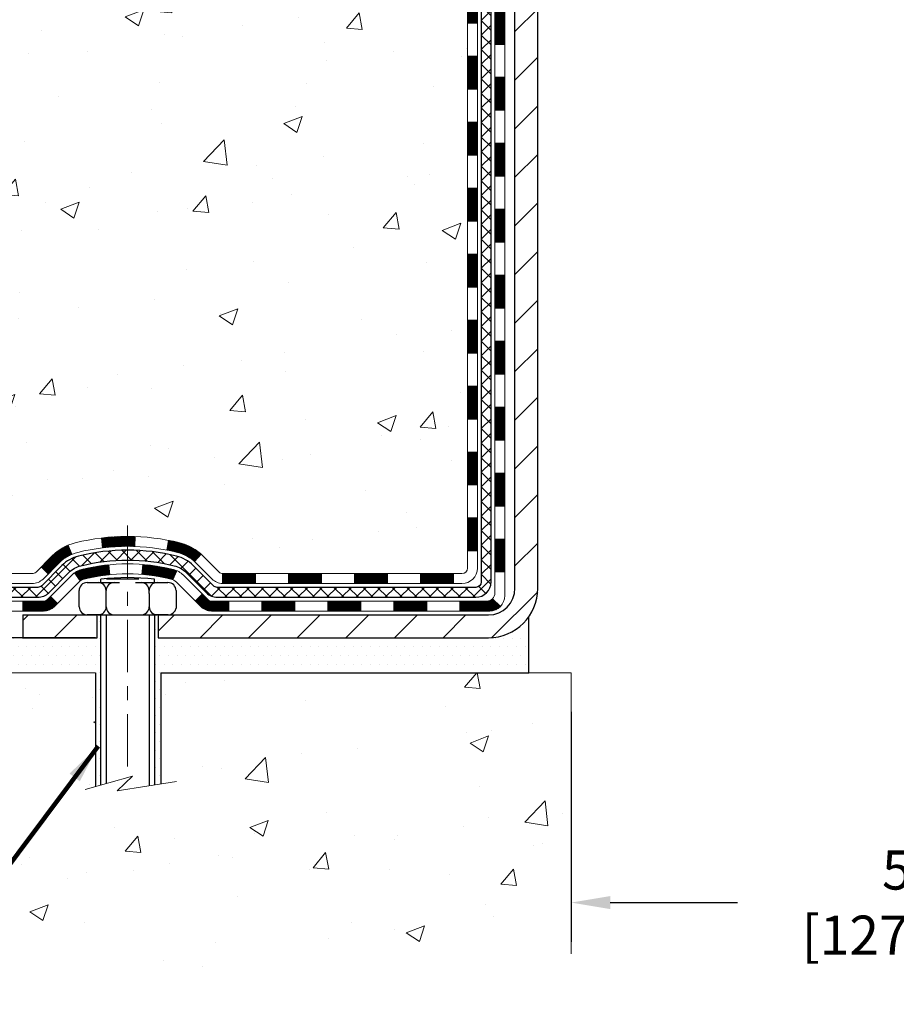
# Model space of a CAD drawing. Extents: x -308 to 3254, y -284 to 1977.
# Drawn here: x 11 to 17, y 7 to 14 of the extents above; entities that cross this region are included whole.
import ezdxf

# ---------------------------------------------------------------- set-up
doc = ezdxf.new("R2010")
doc.units = 0
doc.header["$LTSCALE"] = 5
doc.header["$MEASUREMENT"] = 0
doc.linetypes.add('CENTERX2', pattern=[4, 2.5, -0.5, 0.5, -0.5])
doc.layers.get('DEFPOINTS').update_dxf_attribs({"linetype": 'CONTINUOUS'})
for name, color, linetype, lineweight in [('CENTERLINE - L', 1, 'CENTERX2', 18), ('CONCRETE - H', 130, 'CONTINUOUS', 9), ('CONCRETE - L', 132, 'CONTINUOUS', 13), ('DECK COAT - H', 20, 'CONTINUOUS', 20), ('DECK COAT - L', 22, 'CONTINUOUS', 18), ('DIMS', 50, 'CONTINUOUS', 25), ('MIG FOOT - H', 251, 'CONTINUOUS', 20), ('MIG FOOT - L', 7, 'CONTINUOUS', 30), ('PVC SIDESHEET - H', 170, 'CONTINUOUS', 20), ('PVC SIDESHEET - L', 150, 'CONTINUOUS', 25), ('SCREW - L', 1, 'CONTINUOUS', 25), ('SETTING BED - H', 210, 'CONTINUOUS', 20), ('SETTING BED - L', 212, 'CONTINUOUS', 25), ('TEXT - 4', 241, 'CONTINUOUS', 25)]:
    doc.layers.add(name, color=color, linetype=linetype, lineweight=lineweight)
doc.layers.add('DECKCOAT', color=1, linetype='CONTINUOUS')
doc.layers.add('METAL11', color=7, linetype='CONTINUOUS')
doc.styles.add('ROMANS', font='romans', dxfattribs={"width": 0.9})
doc.dimstyles.get("Standard").update_dxf_attribs({"dimtxt": 0.18, "dimasz": 0.18, "dimexe": 0.18, "dimexo": 0.0625, "dimgap": 0.09, "dimtad": 0, "dimtih": 1, "dimtoh": 1, "dimdec": 4, "dimzin": 0, "dimdsep": 46, "dimtxsty": 'Standard', "dimcen": 0.09, "dimadec": 0, "dimazin": 0, "dimtfac": 1, "dimtdec": 4, "dimtofl": 0, "dimtmove": 0, "dimatfit": 3, "dimfxl": 1, "dimtolj": 1, "dimtzin": 0, "dimarcsym": 0})
doc.dimstyles.new('STANDARD$0', dxfattribs={"dimtxt": 0.18, "dimasz": 0.18, "dimexe": 0.18, "dimexo": 0.0625, "dimgap": 0.09, "dimtad": 0, "dimtih": 1, "dimtoh": 1, "dimdec": 4, "dimzin": 0, "dimdsep": 46, "dimtxsty": 'Standard', "dimcen": 0.09, "dimadec": 0, "dimazin": 0, "dimtfac": 1, "dimtdec": 4, "dimtofl": 0, "dimtmove": 0, "dimatfit": 3, "dimfxl": 1, "dimtolj": 1, "dimtzin": 0, "dimarcsym": 0})

# ---------------------------------------------------------------- blocks, each defined once
blk = doc.blocks.new('*D5')
at = {"layer": 'DEFPOINTS', "color": 0, "transparency": 16777216}
for p in [(3.441572452591434, 20.40881222038479), (12.56304596912651, 20.40881222038479), (10.76657306471043, 9.92442012549759)]:
    blk.add_point(p, dxfattribs=at)
at = {"layer": 'DIMS', "color": 0, "lineweight": -2, "transparency": 16777216}
for p, q in [((12.28304596912651, 20.40881222038479), (3.161572452591433, 20.40881222038479)), ((3.441572452591434, 20.12881222038479), (3.441572452591433, 16.19585950410736)), ((3.441572452591431, 10.20442012549759), (3.441572452591432, 14.88919283744069)), ((10.48657306471043, 9.92442012549759), (3.161572452591431, 9.924420125497592))]:
    blk.add_line(p, q, dxfattribs=at)
at = {"layer": 'DIMS', "color": 0, "transparency": 16777216}
for points in [[(3.394905785924767, 20.12881222038479), (3.4882391192581, 20.12881222038479), (3.441572452591434, 20.40881222038479)], [(3.394905785924764, 10.20442012549759), (3.488239119258098, 10.20442012549759), (3.441572452591431, 9.924420125497592)]]:
    blk.add_solid(points, dxfattribs=at)
at = {"layer": 'DIMS', "color": 0, "transparency": 16777216, "insert": (3.44157245259143, 15.54252617077402), "char_height": 0.28, "attachment_point": 5}
blk.add_mtext('\\A1;10 1/2 IN \\P [266.3mm]', dxfattribs=at)
blk = doc.blocks.new('*D14')
at = {"layer": 'DEFPOINTS', "color": 0, "transparency": 16777216}
for p in [(15.06304481481886, 9.674420625485482), (20.06304481483721, 9.674420625485482), (20.06304481483721, 8.027454220628272)]:
    blk.add_point(p, dxfattribs=at)
at = {"layer": 'DIMS', "color": 0, "lineweight": -2, "transparency": 16777216}
for p, q in [((15.06304481481886, 9.394420625485482), (15.06304481481886, 7.747454220628271)), ((20.06304481483721, 9.394420625485482), (20.06304481483721, 7.747454220628271)), ((15.34304481481886, 8.027454220628272), (16.25484019586744, 8.027454220628272)), ((19.78304481483721, 8.027454220628272), (19.00817352920077, 8.027454220628272))]:
    blk.add_line(p, q, dxfattribs=at)
at = {"layer": 'DIMS', "color": 0, "transparency": 16777216}
for points in [[(15.34304481481886, 8.074120887294939), (15.34304481481886, 7.980787553961605), (15.06304481481886, 8.027454220628272)], [(19.78304481483721, 8.074120887294939), (19.78304481483721, 7.980787553961605), (20.06304481483721, 8.027454220628272)]]:
    blk.add_solid(points, dxfattribs=at)
at = {"layer": 'DIMS', "color": 0, "transparency": 16777216, "insert": (17.63150686253411, 8.027454220628272), "char_height": 0.28, "attachment_point": 5}
blk.add_mtext('\\A1;5 IN\\P [127.0mm]', dxfattribs=at)

msp = doc.modelspace()

# ---------------------------------------------------------------- hatches: boundary and pattern name
at = {"layer": 'CONCRETE - H'}
h = msp.add_hatch(dxfattribs=at)
h.set_pattern_fill('AR-CONC', color=256, scale=0.19, style=0)
h.set_pattern_definition([(49.99999999999999, (0, 0), (1.362794346941432, -0.1192290564669307), [0.1425, -1.5675]), (355, (0, 0), (-0.2636275338647, 1.429165054030022), [0.114, -1.254]), (100.45144446, (0.1135661939, -0.0099357536), (1.099166808781513, 1.309935982840396), [0.1211063648, -1.3321700128]), (46.18420000000002, (0, 0.38), (2.027758528275987, -0.3144866335068454), [0.21375, -2.351249999999999]), (96.63563549, (0.1689798155, 0.3537927167), (1.775857696781034, 1.850825341471646), [0.1816596498, -1.998256144]), (351.1841639899999, (0, 0.38), (1.775857695604069, 1.850825340512981), [0.171, -1.8810000019]), (21, (0.19, 0.285), (1.134123399025077, -0.7649758922641438), [0.1425, -1.5675]), (326.0000000000001, (0.19, 0.285), (0.4622991306510053, 1.377785085589021), [0.114, -1.254]), (71.45144474, (0.2845102826, 0.2212520094), (1.596422515786945, 0.6128091903320723), [0.121106361, -1.3321700128]), (37.50000000000001, (0, 0), (0.02310372510285227, 0.6324983222794919), [0, -1.2388, 0, -1.273, 0, -1.25875]), (7.499999999999999, (0, 0), (0.4998321211400824, 0.7493822525764845), [0, -0.7258, 0, -1.2103, 0, -0.47975]), (327.5, (-0.4237, 0), (1.014262628727577, -0.04285425629532154), [0, -0.475, 0, -1.482, 0, -1.9665]), (317.5, (-0.6137, 0), (1.108053721750534, 0.1901994664314037), [0, -0.6175, 0, -0.9842, 0, -1.3965])])
edge = h.paths.add_edge_path()
edge.add_spline(control_points=[(6.729499270384622, 20.40881222038502), (6.356265546516624, 19.97675208105466), (5.554970052073259, 19.04916215325852), (7.93711246466637, 18.45931128961092), (6.407751982490481, 16.62471325649744), (7.490719023089696, 16.4717992127712), (7.951830719223835, 16.40669062550751)], knot_values=[0, 0, 0, 0, 1.325253995415597, 2.84518784774735, 4.302947006480714, 5.38388938998219, 5.38388938998219, 5.38388938998219, 5.38388938998219], degree=3, periodic=0)
edge.add_line((7.951830719222471, 16.40669062550569), (8.444832371234952, 9.674420625501625))
edge.add_line((8.444832371234952, 9.674420625501625), (8.444832371244047, 9.800404634017013))
edge.add_line((8.444832371244502, 9.800404634017013), (8.444832371244502, 9.871270634017037))
edge.add_line((8.444832371244502, 9.871270634017037), (9.114516071244452, 9.871270634017037))
edge.add_arc((9.114516071244452, 9.910640634016772), 0.03936999999973523, 269.9999999998552, 300.0000000000704)
edge.add_line((9.134201071244206, 9.876545213870031), (9.26996197886183, 9.95492681042856))
edge.add_arc((9.325079978861595, 9.859459634018322), 0.1102359999987367, 89.99999999988921, 120.0000000001404, ccw=False)
edge.add_line((9.32507997886205, 9.969695634017171), (10.2330379198911, 9.969695634017171))
edge.add_arc((10.23303791989065, 10.00906563401736), 0.03937000000030366, 270.0000000002171, 300.0000000000116)
edge.add_line((10.25272291989086, 9.974970213870165), (10.9328101060496, 10.36761821668779))
edge.add_arc((10.99281004677732, 10.26369513401323), 0.1199999999994926, 89.99999999996612, 119.9999673214136, ccw=False)
edge.add_line((10.99281004677732, 10.38369513401267), (11.20425142933709, 10.38369513401267))
edge.add_arc((11.20425142933709, 10.42306513401263), 0.03937000000001944, 269.9999999998966, 314.999999999905)
edge.add_line((11.2320902233123, 10.39522634003742), (11.34855674744495, 10.51169286417007))
edge.add_arc((11.59825872175179, 10.26199088986323), 0.3531319186161134, 103.9020008911404, 135.0000000000579, ccw=False)
edge.add_arc((11.88754331483506, 9.093221116422228), 1.557170273114992, 76.09799910893531, 103.90200089106469, ccw=False)
edge.add_arc((12.17682790791832, 10.26199088986277), 0.3531319186164409, 44.99999999999352, 76.09799910895231, ccw=False)
edge.add_line((12.42652988222562, 10.51169286416985), (12.54299640635827, 10.39522634003742))
edge.add_arc((12.57083520033302, 10.42306513401218), 0.03936999999950579, 224.9999999997953, 270.0000000002068)
edge.add_line((12.57083520033348, 10.38369513401267), (14.28174030281752, 10.38369513401267))
edge.add_arc((14.28174030281752, 10.42306513401286), 0.03937000000018998, 270.0000000001448, 359.9999999997518)
edge.add_line((14.32111030281749, 10.42306513401263), (14.32111030281794, 17.76245886622041))
edge.add_arc((14.28174030281752, 17.76245886622041), 0.03937000000020419, 8.272512049280546e-11, 72.69762276291172)
edge.add_line((14.2934495111881, 17.80004731310714), (14.27617657009478, 17.80657330990198))
edge.add_line((14.27617657009478, 17.80657330990198), (14.25899997392025, 17.81328768997037))
edge.add_line((14.25899997392025, 17.81328768997037), (14.24201606758379, 17.82037883658586))
edge.add_line((14.24201606758379, 17.82037883658586), (14.22532119600419, 17.82803513302201))
edge.add_line((14.22532119600419, 17.82803513302179), (14.2090117041007, 17.83644496255192))
edge.add_line((14.20901170410025, 17.83644496255215), (14.19317278977542, 17.84576053427304))
edge.add_line((14.19317278977542, 17.84576053427304), (14.17783226046549, 17.8559478143527))
edge.add_line((14.17783226046549, 17.8559478143527), (14.16299950629946, 17.86691300131292))
edge.add_line((14.16299950629991, 17.86691300131292), (14.14868390887841, 17.87856226599797))
edge.add_line((14.14868390887841, 17.87856226599797), (14.13489485328364, 17.89080183047895))
edge.add_line((14.13489485328364, 17.89080183047895), (14.12164357410029, 17.90356513207621))
edge.add_line((14.12164357410029, 17.90356513207621), (14.10894619254759, 17.91685751496198))
edge.add_line((14.10894619254714, 17.91685751496198), (14.0968160649536, 17.93068559104586))
edge.add_line((14.0968160649536, 17.93068559104586), (14.08525327436382, 17.94501696023099))
edge.add_line((14.08525327436428, 17.94501696023099), (14.07425481328255, 17.95981013889627))
edge.add_line((14.07425481328255, 17.95981013889605), (14.06381767421317, 17.97502364342085))
edge.add_line((14.06381767421317, 17.97502364342108), (14.05393884965997, 17.99061599018455))
edge.add_line((14.05393884965997, 17.99061599018432), (14.04461533212725, 18.00654569556559))
edge.add_line((14.04461533212771, 18.00654569556582), (14.0358440504865, 18.02277131781966))
edge.add_line((14.03584405048605, 18.02277131781966), (14.02761680593039, 18.03925478957922))
edge.add_line((14.02761680593039, 18.03925478957922), (14.01991659022178, 18.05596384071669))
edge.add_line((14.01991659022224, 18.05596384071669), (14.01272552683758, 18.07286677249795))
edge.add_line((14.01272552683758, 18.07286677249795), (14.00602526261673, 18.08993337169045))
edge.add_line((14.00602526261673, 18.08993337169068), (13.99979288685563, 18.10714762922817))
edge.add_line((13.99979288685563, 18.10714762922794), (13.99400295674968, 18.12450142766397))
edge.add_line((13.99400295674968, 18.12450142766397), (13.98863000234996, 18.14198673414876))
edge.add_line((13.98863000234996, 18.14198673414876), (13.98364855370755, 18.15959551583228))
edge.add_line((13.9836485537071, 18.15959551583228), (13.97903314087307, 18.17731973986474))
edge.add_line((13.97903314087353, 18.17731973986474), (13.97475829389941, 18.19515137339613))
edge.add_line((13.97475829389941, 18.19515137339613), (13.97079854283675, 18.21308238357665))
edge.add_line((13.97079854283675, 18.21308238357665), (13.96712841773615, 18.23110473755628))
edge.add_line((13.96712841773615, 18.23110473755651), (13.96372244864915, 18.24921040248546))
edge.add_line((13.96372244864915, 18.24921040248546), (13.96055516562728, 18.26739134551372))
edge.add_line((13.96055516562728, 18.26739134551372), (13.95760109872117, 18.28563953379125))
edge.add_line((13.95760109872117, 18.28563953379125), (13.95483477798234, 18.30394693446874))
edge.add_line((13.9548347779828, 18.30394693446897), (13.95223073346278, 18.32230551469593))
edge.add_line((13.95223073346233, 18.3223055146957), (13.95014643616105, 18.33785110287135))
edge.add_line((13.9501464361615, 18.33785110287135), (13.95012869609218, 18.33784924894053))
edge.add_line((13.95012869609218, 18.33784924894076), (13.94740759328306, 18.35914408239887))
edge.add_line((13.94740759328306, 18.35914408239887), (13.94513755772641, 18.3776080041755))
edge.add_line((13.94513755772641, 18.3776080041755), (13.94292791859289, 18.39609097410221))
edge.add_line((13.94292791859289, 18.39609097410221), (13.94076005143415, 18.41452674447874))
edge.add_arc((13.99940751682743, 18.42145262549366), 0.0590549999990214, 173.3218076339082, 186.7350621763757, ccw=False)
edge.add_line((13.94075320593447, 18.4283202916597), (13.94292791859289, 18.44681427688556))
edge.add_line((13.94292791859289, 18.44681427688556), (13.94513755772641, 18.46529724681204))
edge.add_line((13.94513755772641, 18.46529724681227), (13.94740759328306, 18.48376116858844))
edge.add_line((13.94740759328306, 18.48376116858844), (13.94976349521221, 18.5021980093652))
edge.add_line((13.94976349521221, 18.5021980093652), (13.95223073346233, 18.52059973629184))
edge.add_line((13.95223073346233, 18.52059973629184), (13.95483477798234, 18.5389583165188))
edge.add_line((13.95483477798234, 18.5389583165188), (13.95760109872117, 18.55726571719606))
edge.add_line((13.95760109872117, 18.55726571719606), (13.96055516562728, 18.57551390547383))
edge.add_line((13.96055516562728, 18.57551390547405), (13.96372244864915, 18.59369484850231))
edge.add_line((13.96372244864915, 18.59369484850231), (13.96712841773615, 18.61180051343126))
edge.add_line((13.96712841773615, 18.61180051343126), (13.97079854283675, 18.62982286741112))
edge.add_line((13.97079854283675, 18.62982286741089), (13.97475829389941, 18.64775387759119))
edge.add_line((13.97475829389941, 18.64775387759141), (13.97903314087353, 18.66558551112303))
edge.add_line((13.97903314087353, 18.66558551112303), (13.98364855370755, 18.68330973515549))
edge.add_line((13.9836485537071, 18.68330973515549), (13.98863000234951, 18.70091851683901))
edge.add_line((13.98863000234951, 18.70091851683901), (13.99400295674923, 18.7184038233238))
edge.add_line((13.99400295674968, 18.71840382332357), (13.99979288685563, 18.7357576217596))
edge.add_line((13.99979288685563, 18.7357576217596), (14.00602526261673, 18.75297187929709))
edge.add_line((14.00602526261673, 18.75297187929709), (14.01272552683758, 18.7700384784896))
edge.add_line((14.01272552683758, 18.7700384784896), (14.01991659022224, 18.78694141027086))
edge.add_line((14.01991659022224, 18.78694141027086), (14.02761680593085, 18.80365046140832))
edge.add_line((14.02761680593039, 18.80365046140855), (14.03584405048605, 18.82013393316811))
edge.add_line((14.03584405048605, 18.82013393316811), (14.04461533212771, 18.83635955542195))
edge.add_line((14.04461533212771, 18.83635955542195), (14.05393884966043, 18.85228926080345))
edge.add_line((14.05393884965997, 18.85228926080345), (14.06381767421317, 18.86788160756691))
edge.add_line((14.06381767421317, 18.86788160756669), (14.07425481328255, 18.8830951120915))
edge.add_line((14.07425481328255, 18.8830951120915), (14.08525327436428, 18.89788829075678))
edge.add_line((14.08525327436428, 18.89788829075678), (14.09681606495406, 18.91221965994191))
edge.add_line((14.0968160649536, 18.91221965994191), (14.10894619254714, 18.92604773602579))
edge.add_line((14.10894619254714, 18.92604773602579), (14.12164357409983, 18.93934011891156))
edge.add_line((14.12164357410029, 18.93934011891156), (14.13489485328364, 18.95210342050882))
edge.add_line((14.13489485328364, 18.95210342050859), (14.14868390887841, 18.96434298498957))
edge.add_line((14.14868390887841, 18.9643429849898), (14.16299950629946, 18.97599224967485))
edge.add_line((14.16299950629991, 18.97599224967462), (14.17783226046595, 18.98695743663484))
edge.add_line((14.17783226046549, 18.98695743663484), (14.19317278977542, 18.9971447167145))
edge.add_line((14.19317278977542, 18.9971447167145), (14.20882493834051, 19.00635044316482))
edge.add_line((14.20882493834051, 19.00635044316505), (14.20881872556629, 19.00636078094749))
edge.add_line((14.20881872556629, 19.00636078094749), (14.20901170410025, 19.00646028843585))
edge.add_line((14.20901170410025, 19.00646028843562), (14.20882493834051, 19.00635044316505))
edge.add_line((14.20882493834051, 19.00635044316505), (14.22532119600419, 19.01487011796553))
edge.add_line((14.22532119600419, 19.01487011796553), (14.24201606758379, 19.02252641440145))
edge.add_line((14.24201606758379, 19.02252641440145), (14.25899997392025, 19.02961756101695))
edge.add_line((14.25899997392025, 19.02961756101695), (14.27617657009478, 19.03633194108534))
edge.add_line((14.27617657009478, 19.03633194108534), (14.2934495111881, 19.04285793788017))
edge.add_arc((14.28174030281752, 19.0804463847669), 0.03937000000014777, 287.3023772370833, 359.9999999999173)
edge.add_line((14.32111030281794, 19.08044638476667), (14.32111030281794, 19.19433582250713))
edge.add_line((14.32111030281794, 19.19433582250713), (14.32111030281794, 19.26968143362569))
edge.add_line((14.32111030281794, 19.26968143362592), (14.39197630281797, 19.26968143362592))
edge.add_line((14.39197630281797, 19.26968143362592), (14.41927119921138, 19.26968143362592))
edge.add_arc((14.38016530281857, 19.27423398974656), 0.03936999999894354, 353.3597387378755, 417.0968478615659)
edge.add_line((14.40155189945335, 19.30728864727462), (14.08633395899778, 19.5112368787477))
edge.add_arc((14.26402380281888, 19.70992923217545), 0.2665564328767496, 179.9999999998289, 228.1938505934844, ccw=False)
edge.add_line((13.99746736994211, 19.70992923217636), (13.99746736994211, 19.75914283452585))
edge.add_line((13.99746736994257, 19.75914283452562), (13.97858941306549, 19.75914283452562))
edge.add_line((13.97858941306504, 19.75914283452585), (13.90772366503325, 19.75914283452585))
edge.add_line((13.90772366503325, 19.75914283452585), (13.90772366503325, 19.70544896193542))
edge.add_line((13.90772366503325, 19.70544896193542), (13.70890476739532, 19.70544896193542))
edge.add_arc((13.70890476739532, 19.78418911941571), 0.07874015748029706, 180, 270.0000000000207, ccw=False)
edge.add_line((13.63016460991503, 19.78418911941571), (13.63016460991503, 20.4087465353166))
edge.add_line((13.63016460991503, 20.40874653531637), (12.56304596912696, 20.40874653531637))
edge.add_line((12.56304596912696, 20.40874653531637), (6.729499270384622, 20.40881222038502))
h.paths.add_polyline_path([(4.527180847255494, 17.5082189518884), (12.33518084725549, 17.5082189518884), (12.33518084725549, 18.39488561855507), (4.527180847255494, 18.39488561855507)], flags=9)
h = msp.add_hatch(dxfattribs=at)
h.set_pattern_fill('AR-CONC', color=256, scale=0.1875)
h.set_pattern_definition([(49.99999999999999, (-27.74133927395951, 423.9767110186192), (1.344862842376413, -0.1176602530923658), [0.140625, -1.546875]), (355, (-27.74133927395951, 423.9767110186192), (-0.260158750524375, 1.410360250687522), [0.1125, -1.2375]), (100.45144446, (-27.62926737208454, 423.9669059986193), (1.084704087613335, 1.29269998306618), [0.1195128599999999, -1.314641459999998]), (46.18420000000002, (-27.74133927395951, 424.3517110186192), (2.001077495009198, -0.3103486514870185), [0.2109374999999998, -2.320312499999996]), (96.63563549, (-27.57458287708459, 424.3258485679942), (1.752491148139178, 1.826472376452282), [0.17926939125, -1.9719633]), (351.1841639899999, (-27.74133927395951, 424.3517110186192), (1.7524911469777, 1.826472375506232), [0.16875, -1.856250001875]), (21, (-27.55383927395951, 424.2579610186192), (1.119200722722116, -0.7549104199975103), [0.140625, -1.546875]), (326.0000000000001, (-27.55383927395951, 424.2579610186192), (0.4562162473529657, 1.359656334462849), [0.1125, -1.2375]), (71.45144474, (-27.46057254770949, 424.1950518173692), (1.575416956368696, 0.6047459115119134), [0.11951285625, -1.31464146]), (37.50000000000001, (-27.74133927395951, 423.9767110186192), (0.02279972871992, 0.6241759759337091), [0, -1.2225, 0, -1.25625, 0, -1.2421875]), (7.499999999999999, (-27.74133927395951, 423.9767110186192), (0.4932553827040286, 0.7395219597794255), [0, -0.7162499999999999, 0, -1.194375, 0, -0.4734375]), (327.5, (-28.15946427395966, 423.9767110186192), (1.000917067823267, -0.04229038450196204), [0, -0.46875, 0, -1.4625, 0, -1.940625]), (317.5, (-28.34696427395966, 423.9767110186192), (1.093474067516974, 0.1876968418730957), [0, -0.609375, 0, -0.97125, 0, -1.378125])])
edge = h.paths.add_edge_path()
edge.add_line((7.951830719222471, 9.67442062550549), (11.65731951526914, 9.674420625495259))
edge.add_line((11.65731951526914, 9.674420625495031), (11.65731951526686, 8.858741283165273))
edge.add_line((11.65731951526641, 8.858741283165273), (11.92290394481233, 8.931917089463013))
edge.add_line((11.92290394481233, 8.931917089463013), (11.8126521300228, 8.82847280889655))
edge.add_line((11.8126521300228, 8.82847280889655), (12.12480212573064, 8.877570675576862))
edge.add_line((12.12480212573109, 8.877570675576862), (12.12480212573337, 9.674420625493894))
edge.add_line((12.12480212573337, 9.674420625493894), (15.06304481481902, 9.674420625485709))
edge.add_line((15.06304481481857, 9.674420625485482), (15.06304481481266, 7.661074036043374))
edge.add_spline(control_points=[(14.99777285437995, 7.661074036043601), (14.55820589893165, 7.677963493640618), (13.62671028344448, 7.713754299806624), (11.82442070920479, 7.02338099750159), (10.50909904594982, 9.021407659995475), (8.16882340776965, 8.528291536254073), (7.989056813040406, 9.477796908412984), (7.951830719222471, 9.67442062550549)], knot_values=[0, 0, 0, 0, 1.332308185977909, 2.823322404776312, 5.141569464197506, 7.287758576092801, 7.848260585836713, 7.848260585836713, 7.848260585836713, 7.848260585836713], degree=3, periodic=0)
h.paths.add_polyline_path([(5.266525178858046, 8.440471808571601), (9.222525178857722, 8.440471808571601), (9.222525178857722, 8.860471808571674), (5.266525178858046, 8.860471808571674)], flags=9)
at = {"layer": 'DECK COAT - H'}
h = msp.add_hatch(dxfattribs=at)
h.set_pattern_fill('ANSI31', color=256, scale=0.03937, style=0)
h.set_pattern_definition([(45, (-164.7231341201482, 75.83491446285143), (-0.003479849246914297, 0.003479849246914297), [])])
h.paths.add_polyline_path([(14.39197630281615, 12.67242869138363), (14.32111030281612, 12.67242869138363), (14.32111030281658, 12.43620869138363), (14.39197630281615, 12.43620869138363)])
h.paths.add_polyline_path([(14.39197630281615, 13.14486869138364), (14.32111030281612, 13.14486869138364), (14.32111030281612, 12.90864869138363), (14.39197630281615, 12.90864869138363)])
h.paths.add_polyline_path([(14.39197630281569, 13.61730869138364), (14.32111030281567, 13.61730869138364), (14.32111030281567, 13.38108869138364), (14.39197630281569, 13.38108869138364)])
h.paths.add_polyline_path([(14.39197630281569, 14.08974869138365), (14.32111030281567, 14.08974869138365), (14.32111030281567, 13.85352869138364), (14.39197630281569, 13.85352869138364)])
h.paths.add_polyline_path([(14.39197630281524, 14.56218869138365), (14.32111030281521, 14.56218869138365), (14.32111030281521, 14.32596869138365), (14.39197630281524, 14.32596869138365)])
h.paths.add_polyline_path([(14.39197630281478, 15.03462869138366), (14.32111030281521, 15.03462869138366), (14.32111030281521, 14.79840869138366), (14.39197630281524, 14.79840869138366)])
h.paths.add_polyline_path([(14.39197630281478, 15.50706869138367), (14.32111030281476, 15.50706869138367), (14.32111030281476, 15.27084869138366), (14.39197630281478, 15.27084869138366)])
h.paths.add_polyline_path([(14.39197630281433, 15.97950869138367), (14.3211103028143, 15.97950869138367), (14.32111030281476, 15.74328869138367), (14.39197630281478, 15.74328869138367)])
h.paths.add_polyline_path([(14.39197630281433, 16.45194869138368), (14.3211103028143, 16.45194869138368), (14.3211103028143, 16.21572869138367), (14.39197630281433, 16.21572869138367)])
h.paths.add_polyline_path([(14.58882630281232, 12.52171482000313), (14.51796030281594, 12.52171482000313), (14.51796030281639, 12.2854948200029), (14.58882630281278, 12.28549482000312)])
h.paths.add_polyline_path([(14.58882630281141, 12.99415482000313), (14.51796030281594, 12.99415482000313), (14.51796030281594, 12.7579348200029), (14.58882630281187, 12.75793482000313)])
h.paths.add_polyline_path([(14.5888263028105, 13.46659482000314), (14.51796030281548, 13.46659482000314), (14.51796030281594, 13.23037482000291), (14.58882630281096, 13.23037482000314)])
h.paths.add_polyline_path([(14.58882630280959, 13.93903482000314), (14.51796030281548, 13.93903482000314), (14.51796030281548, 13.70281482000291), (14.58882630281005, 13.70281482000314)])
h.paths.add_polyline_path([(14.58882630280868, 14.41147482000315), (14.51796030281503, 14.41147482000315), (14.51796030281503, 14.17525482000292), (14.58882630280914, 14.17525482000315)])
h.paths.add_polyline_path([(14.58882630280777, 14.88391482000316), (14.51796030281457, 14.88391482000316), (14.51796030281503, 14.64769482000293), (14.58882630280823, 14.64769482000315)])
h.paths.add_polyline_path([(14.58882630280686, 15.35635482000316), (14.51796030281457, 15.35635482000316), (14.51796030281457, 15.12013482000293), (14.58882630280732, 15.12013482000316)])
h.paths.add_polyline_path([(14.5888263028055, 15.82879482000317), (14.51796030281412, 15.82879482000317), (14.51796030281412, 15.59257482000294), (14.58882630280596, 15.59257482000316)])
h.paths.add_polyline_path([(14.58882630280459, 16.30123482000317), (14.51796030281366, 16.30123482000317), (14.51796030281412, 16.06501482000294), (14.58882630280505, 16.06501482000317)])
h = msp.add_hatch(dxfattribs=at)
h.set_pattern_fill('ANSI31', color=256, scale=0.03937, style=0)
h.set_pattern_definition([(45, (-164.7231341201486, -106.9602699154179), (-0.003479849246914297, 0.003479849246914297), [])])
h.paths.add_polyline_path([(14.39197630281706, 10.78267029798394), (14.32111030281703, 10.78267029798394), (14.32111030281749, 10.54645029798394), (14.39197630281751, 10.54645029798394)])
h.paths.add_polyline_path([(14.39197630281706, 11.25511029798395), (14.32111030281703, 11.25511029798395), (14.32111030281703, 11.01889029798394), (14.39197630281706, 11.01889029798394)])
h.paths.add_polyline_path([(14.3919763028166, 11.72754869138362), (14.32111030281658, 11.72754869138362), (14.32111030281703, 11.49133029798395), (14.39197630281706, 11.49133029798395)])
h.paths.add_polyline_path([(14.3919763028166, 12.19998869138362), (14.32111030281658, 12.19998869138362), (14.32111030281658, 11.96376869138362), (14.3919763028166, 11.96376869138362)])
h.paths.add_polyline_path([(14.58882630281551, 11.10439482000311), (14.51796030281685, 11.10439482000311), (14.5179603028173, 10.86817482000288), (14.58882630281596, 10.86817482000311)])
h.paths.add_polyline_path([(14.5888263028146, 11.57683482000311), (14.51796030281685, 11.57683482000311), (14.51796030281685, 11.34061482000288), (14.58882630281505, 11.34061482000311)])
h.paths.add_polyline_path([(14.58882630281369, 12.04927482000312), (14.51796030281639, 12.04927482000312), (14.51796030281639, 11.81305482000289), (14.58882630281414, 11.81305482000312)])
h = msp.add_hatch(dxfattribs=at)
h.set_pattern_fill('ANSI31', color=256, scale=0.03937, style=0)
h.set_pattern_definition([(45, (-169.7795723548265, -151.7024577699451), (-0.003479849246914297, 0.003479849246914297), [])])
h.paths.add_polyline_path([(13.27612321483502, 10.38369513401267), (13.03990321483525, 10.38369513401267), (13.03990321483525, 10.31282913401265), (13.27612321483502, 10.31282913401265)])
h.paths.add_polyline_path([(12.80368321483502, 10.38369513401267), (12.57083520033348, 10.38369513401267, -0.02144170134057288), (12.56746321483479, 10.38383980273557), (12.56746321483524, 10.31282913401265), (12.80368321483502, 10.31282913401265)])
h.paths.add_polyline_path([(12.41365440361915, 10.52393623316902, 0.1237366593047226), (12.26167206840546, 10.60477890070479, 0.01313217533143259), (12.18179698574522, 10.62233655896716), (12.16840565597022, 10.55274731954842, -0.01313217533147817), (12.2446456656362, 10.53598870107771, -0.1237366593049013), (12.36612840679027, 10.47136942252337)])
h.paths.add_polyline_path([(13.0843913148351, 10.18684513401286), (12.84817131483533, 10.18684513401286), (12.84817131483533, 10.11597913401283), (13.0843913148351, 10.11597913401283)])
h.paths.add_polyline_path([(12.23991264638744, 10.40497464369059, 0.04324640446576285), (12.21437650515736, 10.4136950128518, 0.04070359398944642), (11.99613239983319, 10.44920034047664), (11.99047544224049, 10.37856048779577, -0.04070359398944876), (12.19735010238765, 10.34490481322473, -0.04324640446531137), (12.21130688625908, 10.34013869345108)])
h.paths.add_polyline_path([(12.6119513148351, 10.18684513401286), (12.48929726058032, 10.18684513401286, -0.1989123673794921), (12.46145846660511, 10.19837634003738), (12.4227625429794, 10.23707226366309), (12.37265271382375, 10.18696243450745), (12.41134863744946, 10.14826651088174, 0.198912367379553), (12.48929726058032, 10.11597913401283), (12.6119513148351, 10.11597913401283)])
h.paths.add_polyline_path([(11.94161836770445, 10.64945218799562, 0.008683585791257758), (11.88754331483506, 10.65039138953739), (11.88754331483506, 10.57952538953737, -0.008683585791259676), (11.93915744049355, 10.57862893056381)])
h.paths.add_polyline_path([(11.88754331483506, 10.65039138953739, 0.03014854381015566), (11.70026893003524, 10.6390890164289), (11.70879168877445, 10.56873738148374, -0.03014854381015595), (11.88754331483506, 10.57952538953737)])
h.paths.add_polyline_path([(11.75360550577034, 10.44693153920502, 0.03601941678383571), (11.56071012451321, 10.4136950128518, 0.0935601540946129), (11.50798971992117, 10.38956653563787), (11.54892217800943, 10.33171738844567, -0.09356015409565223), (11.57773652728247, 10.34490481322473, -0.03601941678380825), (11.76058300729301, 10.37640987991881)])
h.paths.add_polyline_path([(11.38530395549196, 10.16983247415283), (11.33519412633677, 10.21994230330847), (11.31362816306546, 10.19837634003738, -0.1989123673796988), (11.28578936909025, 10.18684513401263), (11.13854556909018, 10.18684513401263), (11.13854556909018, 10.11597913401283), (11.28578936909025, 10.11597913401283, 0.1989123673795969), (11.3637379922211, 10.14826651088197)])
h.paths.add_polyline_path([(11.39866657659968, 10.4615830350142, -0.09785809462208828), (11.48958626205149, 10.52249875023381), (11.46230283170735, 10.58790214758164, 0.09785809462147925), (11.34855674744495, 10.51169286417007), (11.26921618461529, 10.43235230134019), (11.31932601377048, 10.38224247218477)])
h = msp.add_hatch(dxfattribs=at)
h.set_pattern_fill('ANSI31', color=256, scale=0.03937, style=0)
h.set_pattern_definition([(45, (-160.9360751024306, -151.6027624452377), (-0.003479849246914297, 0.003479849246914297), [])])
h.paths.add_polyline_path([(13.74856321483503, 10.38369513401267), (13.51234321483525, 10.38369513401267), (13.51234321483525, 10.31282913401265), (13.74856321483503, 10.31282913401265)])
h.paths.add_polyline_path([(13.55683131483511, 10.18684513401286), (13.32061131483533, 10.18684513401286), (13.32061131483533, 10.11597913401283), (13.55683131483511, 10.11597913401283)])
h.paths.add_polyline_path([(14.02927131483511, 10.18684513401286), (13.79305131483534, 10.18684513401286), (13.79305131483534, 10.11597913401283), (14.02927131483511, 10.11597913401283)])
edge = h.paths.add_edge_path()
edge.add_arc((14.45890530281758, 10.2459001340128), 0.05905499999999223, 269.99999999997243, 314.9999999999805, ccw=False)
edge.add_line((14.45890530281758, 10.18684513401286), (14.26549131483534, 10.18684513401286))
edge.add_line((14.26549131483534, 10.18684513401286), (14.26549131483534, 10.11597913401283))
edge.add_line((14.26549131483534, 10.11597913401283), (14.47859030281734, 10.11597913401283))
edge.add_arc((14.4785903028187, 10.22621513400645), 0.1102359999936198, 269.9999999992762, 315.0000000019324)
edge.add_line((14.55653892594773, 10.14826651088265), (14.50066349378039, 10.20414194304976))
h.paths.add_polyline_path([(14.58882630281641, 10.6319548200031), (14.5179603028173, 10.63178618698112), (14.5179603028173, 10.39556618698134), (14.58882630281687, 10.3957348200031)])
h.paths.add_polyline_path([(14.22100321483504, 10.38369513401267), (13.98478321483526, 10.38369513401267), (13.98478321483526, 10.31282913401265), (14.22100321483504, 10.31282913401265)])
at = {"layer": 'MIG FOOT - H'}
h = msp.add_hatch(dxfattribs=at)
h.set_pattern_fill('ANSI31', color=256, scale=1.9685, style=0)
h.set_pattern_definition([(45, (-930.1107254745461, -447.153921796741), (-0.1739924623457148, 0.1739924623457148), [])])
h.paths.add_polyline_path([(14.6610448148358, 19.17158012549498), (14.82504481483602, 19.17158012549498), (14.82504481483511, 18.60908012549498), (14.66104481483535, 18.60908012549498)])
edge = h.paths.add_edge_path()
edge.add_line((12.10629484583569, 10.0884201254953), (14.47071481483545, 10.0884201254953))
edge.add_arc((14.47071481483545, 10.27875012549521), 0.1903299999999604, 269.9999999999658, 360.0000000000171)
edge.add_line((14.66104481483535, 10.27875012549521), (14.6610448148349, 18.23408012549498))
edge.add_line((14.66104481483535, 18.23408012549498), (14.82504481483556, 18.23408012549498))
edge.add_line((14.82504481483556, 18.23408012549498), (14.82504481483556, 10.27875012549521))
edge.add_arc((14.47071481483545, 10.27875012549521), 0.3543300000001182, 270.00000000001836, 359.9999999999908, ccw=False)
edge.add_line((14.47071481483545, 9.92442012549509), (12.10629484583569, 9.92442012549509))
edge.add_line((12.10629484583524, 9.92442012549509), (12.10629484583524, 10.08842012549508))
h.paths.add_polyline_path([(11.13754481483556, 10.08842012549508), (11.66879178383579, 10.08842012549508), (11.66879178383579, 9.92442012549509), (11.13754481483511, 9.92442012549509)])
at = {"layer": 'PVC SIDESHEET - H'}
h = msp.add_hatch(dxfattribs=at)
h.set_pattern_fill('ANSI37', color=256, scale=0.59055, style=0)
h.set_pattern_definition([(45, (-164.7231341201482, 75.83491446285143), (-0.05219773870371446, 0.05219773870371446), []), (135, (-164.7231341201482, 75.83491446285143), (-0.05219773870371446, -0.05219773870371446), [])])
edge = h.paths.add_edge_path()
edge.add_line((14.49040130281719, 10.32464013401272), (14.49040130281674, 17.82499955195112))
edge.add_line((14.49040130281628, 17.82499955195112), (14.41953530282217, 17.82499955195112))
edge.add_line((14.41953530282217, 17.82499955195112), (14.41953530281717, 10.3246401340125))
edge.add_arc((14.3801653028172, 10.32464013401272), 0.0393699999999626, -90.00000000008271, 1.2397549653542228e-10, ccw=False)
edge.add_line((14.3801653028172, 10.28527013401276), (12.53006623045667, 10.28527013401276))
edge.add_arc((12.53006623045667, 10.3246401340125), 0.03936999999984891, 225, 270, ccw=False)
edge.add_line((12.50222743648146, 10.29680134003729), (12.35693289728715, 10.44209587923137))
edge.add_arc((12.17682790791832, 10.26199088986255), 0.254706918616741, 45, 76.09799910892364)
edge.add_arc((11.8875433148346, 9.093221116423138), 1.458745273114345, 76.0979991089222, 89.99999999999889)
edge.add_line((11.88754331483506, 10.55196638953748), (11.88754331483506, 10.48110038953746))
edge.add_arc((11.8875433148346, 9.09322111642291), 1.387879273114407, 76.0979991089194, 89.99999999999773, ccw=False)
edge.add_arc((12.17682790791832, 10.26199088986255), 0.1838409186166517, 44.999999999981185, 76.09799910891832, ccw=False)
edge.add_line((12.30682306813151, 10.39198605007596), (12.45211760732536, 10.24669151088187))
edge.add_arc((12.53006623045667, 10.32464013401272), 0.1102359999999386, 224.9999999999687, 270)
edge.add_line((12.53006623045667, 10.21440413401274), (14.3801653028172, 10.21440413401274))
edge.add_arc((14.3801653028172, 10.32464013401272), 0.1102359999999862, 270, 360)
edge = h.paths.add_edge_path()
edge.add_arc((11.88754331483506, 9.093221116423138), 1.458745273114317, 90.00000000000333, 103.9020008910643)
edge.add_arc((11.59825872175179, 10.26199088986277), 0.2547069186164286, 103.9020008910545, 134.999999999991)
edge.add_line((11.41815373238296, 10.4420958792316), (11.27285919318865, 10.29680134003729))
edge.add_arc((11.24502039921344, 10.32464013401272), 0.03937000000000822, 270, 315, ccw=False)
edge.add_line((11.24502039921344, 10.28527013401276), (11.0191830868439, 10.28527013401276))
edge.add_arc((11.0191830868439, 10.16527013401264), 0.1200000000000045, 90, 120.0000000000004)
edge.add_line((10.95918308684395, 10.26919318246678), (10.27909685574559, 9.876545213870031))
edge.add_arc((10.25941185574584, 9.910640634017), 0.03936999999997297, 270.0000000000414, 300.0000000000868, ccw=False)
edge.add_line((10.25941185574584, 9.871270634017037), (9.314530819156062, 9.871270634017037))
edge.add_line((9.314530819156062, 9.871270634017037), (9.314530819156062, 9.800404634017013))
edge.add_line((9.314530819156062, 9.800404634017013), (10.25941185574584, 9.800404634017013))
edge.add_arc((10.25941185574584, 9.910640634017), 0.110235999999901, 269.9999999999853, 300.0000000000081)
edge.add_line((10.3145298557456, 9.815173457605397), (10.9967356389202, 10.209045150164))
edge.add_arc((11.01673563892018, 10.17440413401278), 0.03999999999995874, 90, 120.00000000000401, ccw=False)
edge.add_line((11.01673563892018, 10.21440413401274), (11.24502039921344, 10.21440413401274))
edge.add_arc((11.24502039921344, 10.32464013401272), 0.1102359999999862, 270, 314.9999999999686)
edge.add_line((11.3229690223443, 10.24669151088187), (11.46826356153906, 10.39198605007641))
edge.add_arc((11.59825872175179, 10.261990889863), 0.183840918616278, 103.90200089104599, 134.9999999999593, ccw=False)
edge.add_arc((11.88754331483506, 9.093221116423138), 1.387879273114349, 90.00000000000472, 103.90200089106071, ccw=False)
edge.add_line((11.88754331483506, 10.48110038953746), (11.88754331483506, 10.55196638953748))
at = {"layer": 'SETTING BED - H', "linetype": 'Continuous'}
h = msp.add_hatch(dxfattribs=at)
h.set_pattern_fill('DOTS', color=256, scale=0.9842500000000001, style=0)
h.set_pattern_definition([(7.016477563892661e-15, (3.076529513063633, 0.3234168596054587), (0.0307578125, 0.061515625), [0, -0.061515625])])
h.paths.add_polyline_path([(12.12480212573337, 9.674420625493894), (12.12480212573109, 8.877570675576862), (12.08040009593697, 8.870586709633699), (12.08040009593697, 10.08842012549508), (12.10629484583478, 10.08842012549508), (12.10629484583478, 9.92442012549509), (14.76120204695781, 9.924395102575772), (14.76155956269076, 9.674420625486391)])
h.paths.add_polyline_path([(11.69468653373224, 10.08842012549508), (11.66879178383488, 10.08842012549508), (11.66879178383488, 9.92442012549509), (10.76657306471134, 9.92442012549759), (10.33356122884379, 9.674420625498897), (11.65731951526914, 9.674420625495031), (11.65731951526641, 8.858741283165273), (11.69468653373224, 8.86903692327428)])

# ---------------------------------------------------------------- linework, layer by layer
at = {"layer": 'CENTERLINE - L', "ltscale": 0.03}
msp.add_line((11.88754331483506, 10.72751873941093), (11.88754331483506, 8.922973672201124), dxfattribs=at)
at = {"layer": 'CONCRETE - L'}
for p, q in [((11.65731951526914, 9.674420625495031), (6.566157491011836, 9.67442062550549)), ((11.65731951526914, 9.674420625495031), (11.65731951526641, 8.858741283165273)), ((12.12480212573109, 8.877570675576862), (12.12480212573337, 9.674420625493894)), ((15.06304481481857, 9.674420625485482), (12.12480212573337, 9.674420625493894)), ((15.06304481481857, 9.674420625485482), (15.06304481481311, 7.661074036043374))]:
    msp.add_line(p, q, dxfattribs=at)
msp.add_lwpolyline([(11.58379609941358, 8.838483562311467), (11.92290394481233, 8.931917089463013), (11.8126521300228, 8.82847280889655), (12.23695458711518, 8.895211062162161)], dxfattribs=at)
at = {"layer": 'DECK COAT - L'}
for p, q in [((14.39197630281524, 14.32596869138365), (14.32111030281521, 14.32596869138365)), ((14.58882630281005, 14.17525482000315), (14.51796030281002, 14.17525482000292)), ((14.3919763028166, 14.08974869138365), (14.32111030281658, 14.08974869138365)), ((14.58882630281005, 13.93903482000314), (14.51796030281002, 13.93903482000314)), ((14.3919763028166, 13.85352869138364), (14.32111030281658, 13.85352869138364)), ((14.5888263028105, 13.70281482000314), (14.51796030281048, 13.70281482000291)), ((14.39197630281706, 13.61730869138364), (14.32111030281703, 13.61730869138364)), ((14.58882630281187, 13.46659482000314), (14.51796030281184, 13.46659482000314)), ((14.39197630281842, 13.38108869138364), (14.3211103028184, 13.38108869138364)), ((14.58882630281187, 13.23037482000314), (14.51796030281184, 13.23037482000291)), ((14.39197630281842, 13.14486869138364), (14.3211103028184, 13.14486869138364)), ((14.58882630281187, 12.99415482000313), (14.51796030281184, 12.99415482000313)), ((14.39197630281888, 12.90864869138363), (14.32111030281885, 12.90864869138363)), ((14.58882630281323, 12.75793482000313), (14.51796030281321, 12.7579348200029)), ((14.39197630281978, 12.67242869138363), (14.32111030281976, 12.67242869138363)), ((14.58882630281323, 12.52171482000313), (14.51796030281321, 12.52171482000313)), ((14.39197630282024, 12.43620869138363), (14.32111030282022, 12.43620869138363)), ((14.58882630281323, 12.28549482000312), (14.51796030281321, 12.2854948200029)), ((14.39197630282024, 12.19998869138362), (14.32111030282022, 12.19998869138362)), ((14.58882630281369, 12.04927482000312), (14.51796030281366, 12.04927482000312)), ((14.39197630282069, 11.96376869138362), (14.32111030282067, 11.96376869138362)), ((14.58882630281414, 11.81305482000312), (14.51796030281412, 11.81305482000289)), ((14.3919763028216, 11.72754869138362), (14.32111030282158, 11.72754869138362)), ((14.58882630281505, 11.57683482000311), (14.51796030281503, 11.57683482000311)), ((14.39197630281615, 11.49133029798395), (14.32111030281612, 11.49133029798395)), ((14.58882630281551, 11.34061482000311), (14.51796030281548, 11.34061482000288)), ((14.3919763028166, 11.25511029798395), (14.32111030281658, 11.25511029798395)), ((14.58882630281596, 11.10439482000311), (14.51796030281594, 11.10439482000311)), ((14.3919763028166, 11.01889029798394), (14.32111030281658, 11.01889029798394)), ((14.58882630281687, 10.86817482000311), (14.51796030281685, 10.86817482000288)), ((14.39197630281706, 10.78267029798394), (14.32111030281703, 10.78267029798394)), ((11.48958626205149, 10.52249875023381), (11.46230283170735, 10.58790214758164)), ((11.70879168877445, 10.56873738148374), (11.70026893003524, 10.6390890164289)), ((11.93915744049355, 10.57862893056381), (11.94161836770445, 10.64945218799562)), ((12.16840565597022, 10.55274731954842), (12.18179698574522, 10.62233655896716)), ((14.58882630281687, 10.6319548200031), (14.51796030281685, 10.6319548200031)), ((12.36612840679072, 10.47136942252359), (12.41365440361915, 10.5239362331688)), ((14.39197630281706, 10.54645029798394), (14.32111030281703, 10.54645029798394)), ((11.76058300729301, 10.37640987991881), (11.75360550577034, 10.44693153920502)), ((11.99047544224049, 10.37856048779577), (11.99613239983319, 10.44920034047664)), ((11.31932601377048, 10.38224247218477), (11.26921618461529, 10.43235230134019)), ((11.54892217800943, 10.3317173884459), (11.50798971992117, 10.3895665356381)), ((12.21130688625908, 10.34013869345108), (12.23991264638789, 10.40497464369105)), ((12.56746321483479, 10.38369513401267), (12.56746321483524, 10.31282913401265)), ((12.80368321483502, 10.38369513401267), (12.80368321483502, 10.31282913401265)), ((13.03990321483525, 10.38369513401267), (13.03990321483525, 10.31282913401265)), ((13.27612321483502, 10.38369513401267), (13.27612321483502, 10.31282913401265)), ((13.51234321483525, 10.38369513401267), (13.51234321483525, 10.31282913401265)), ((13.74856321483503, 10.38369513401267), (13.74856321483503, 10.31282913401265)), ((13.98478321483526, 10.38369513401267), (13.98478321483526, 10.31282913401265)), ((14.22100321483504, 10.38369513401267), (14.22100321483504, 10.31282913401265)), ((14.58882630281687, 10.3957348200031), (14.51796030281685, 10.39573482000287)), ((11.13854556909018, 10.18684513401263), (11.13854556909018, 10.11597913401283)), ((11.33519412633677, 10.21994230330847), (11.38530395549196, 10.16983247415305)), ((12.6119513148351, 10.18684513401286), (12.6119513148351, 10.11597913401283)), ((12.84817131483533, 10.18684513401286), (12.84817131483533, 10.11597913401283)), ((13.0843913148351, 10.18684513401286), (13.0843913148351, 10.11597913401283)), ((13.32061131483533, 10.18684513401286), (13.32061131483533, 10.11597913401283)), ((13.55683131483511, 10.18684513401286), (13.55683131483511, 10.11597913401283)), ((13.79305131483534, 10.18684513401286), (13.79305131483534, 10.11597913401283)), ((14.02927131483511, 10.18684513401286), (14.02927131483511, 10.11597913401283)), ((14.26549131483534, 10.18684513401286), (14.26549131483534, 10.11597913401283)), ((14.50066349378039, 10.20414194304976), (14.55653892594773, 10.14826651088265))]:
    msp.add_line(p, q, dxfattribs=at)
for points in [[(14.51796030281275, 17.83995442779042), (14.5179603028173, 10.2459001340128, -0.414213562373095), (14.45890530281758, 10.18684513401286)], [(14.47859030281734, 10.11597913401283, 0.414213562373095), (14.58882630281732, 10.22621513401282), (14.58882630280141, 17.83995442779087)], [(14.28174030281752, 10.31282913401265, 0.414213562373095), (14.39197630281751, 10.42306513401263), (14.39197630281342, 17.76245891575445)], [(14.32111030281339, 17.76245725965373), (14.32111030281749, 10.42306513401263, -0.414213562373095), (14.28174030281752, 10.38369513401267)], [(14.28174030281752, 10.38369513401267), (12.57083520033348, 10.38369513401267, -0.1989123673796998), (12.54299640635827, 10.39522634003742), (12.42652988222562, 10.51169286416985, 0.1365295740960137), (12.26167206840546, 10.60477890070479, 0.1219165551892847), (11.51341456126465, 10.60477890070479, 0.1365295740960137), (11.34855674744495, 10.51169286416985), (11.2320902233123, 10.39522634003742, -0.1989123673796998), (11.20425142933709, 10.38369513401267), (10.99281004677732, 10.38369513401267, 0.1316523525283649)], [(10.99036260164576, 10.31282913401265), (11.20425142933709, 10.31282913401265, 0.1989123673796998), (11.28220005246794, 10.34511651088178), (11.39866657660014, 10.46158303501443, -0.1365295740960137), (11.53044096403391, 10.53598870107771, -0.1219165551892847), (12.2446456656362, 10.53598870107771, -0.1365295740960137), (12.37642005306998, 10.46158303501443), (12.49288657720263, 10.34511651088178, 0.1903426122985657), (12.56746321483524, 10.31282913401265), (14.28174030281752, 10.31282913401265)], [(14.45890530281758, 10.18684513401286), (12.48929726058032, 10.18684513401286, -0.1989123673796998), (12.46145846660511, 10.19837634003738), (12.28733591234868, 10.37249889429336, 0.1365295740960137), (12.21437650515691, 10.4136950128518, 0.1219165551892847), (11.56071012451275, 10.4136950128518, 0.1365295740960137), (11.48775071732143, 10.37249889429336), (11.31362816306546, 10.19837634003738, -0.1989123673796998), (11.28578936909025, 10.18684513401263), (11.04555598610887, 10.18684513401263, 0.1316524975874019)], [(11.04310853818515, 10.1159791340126), (11.28578936909025, 10.11597913401283, 0.1989123673796998), (11.3637379922211, 10.14826651088197), (11.53786054647708, 10.32238906513771, -0.1365295740960137), (11.57773652728201, 10.34490481322473, -0.1219165551892847), (12.19735010238765, 10.34490481322473, -0.1365295740960137), (12.23722608319349, 10.32238906513771), (12.41134863744946, 10.14826651088197, 0.1989123673796998), (12.48929726058032, 10.11597913401283), (14.47859030281734, 10.11597913401283)]]:
    msp.add_lwpolyline(points, format="xyb", dxfattribs=at)
at = {"layer": 'DECKCOAT'}
msp.add_line((12.37265271382375, 10.18696243450745), (12.4227625429794, 10.23707226366309), dxfattribs=at)
at = {"layer": 'METAL11'}
for p, q in [((12.10629484583569, 9.92442012549509), (12.10629484583569, 9.92442012549509)), ((12.10629484583524, 9.92442012549509), (12.10629484583524, 9.92442012549509)), ((12.10629484583524, 9.92442012549509), (12.10629484583524, 9.92442012549509))]:
    msp.add_line(p, q, dxfattribs=at)
at = {"layer": 'MIG FOOT - L'}
for p, q in [((14.66104481483535, 10.27875012549521), (14.6610448148358, 18.23408012549498)), ((14.82504481483556, 10.27875012549521), (14.82504481483556, 18.23408012549498)), ((11.13754481483556, 10.08842012549508), (11.13754481483556, 9.92442012549509)), ((11.13754481483556, 10.08842012549508), (11.13754481483556, 9.92442012549509)), ((11.13754481483556, 10.08842012549508), (11.66879178383533, 10.08842012549508)), ((11.66879178383533, 9.92442012549509), (11.66879178383533, 10.08842012549508)), ((12.10629484583569, 10.0884201254953), (12.10629484583569, 9.92442012549509)), ((12.10629484583569, 10.08842012549508), (14.47071481483545, 10.08842012549508)), ((11.13754481483556, 9.92442012549509), (11.66879178383533, 9.92442012549509)), ((12.10629484583569, 9.92442012549509), (14.47071481483545, 9.92442012549509))]:
    msp.add_line(p, q, dxfattribs=at)
for radius in [0.3543300000000045, 0.1903300000000045]:
    msp.add_arc((14.47071481483545, 10.27875012549521), radius, 270, 0, dxfattribs=at)
at = {"layer": 'PVC SIDESHEET - L'}
for points in [[(14.3801653028172, 10.21440413401274, 0.414213562373095), (14.49040130281719, 10.32464013401272), (14.49040130281401, 17.83995442779019)], [(14.41953530281398, 17.82499955195112), (14.41953530281717, 10.32464013401272, -0.414213562373095), (14.3801653028172, 10.28527013401276)], [(14.3801653028172, 10.28527013401276), (12.53006623045667, 10.28527013401276, -0.1989123673796998), (12.50222743648146, 10.29680134003729), (12.35693289728715, 10.4420958792316, 0.1365295740960137), (12.23802428678118, 10.5092369567783, 0.1219165551892847), (11.53706234288848, 10.5092369567783, 0.1365295740960137), (11.41815373238296, 10.4420958792316), (11.27285919318865, 10.29680134003729, -0.1989123673796998), (11.24502039921344, 10.28527013401276), (11.0191830868439, 10.28527013401276, 0.1316524975874019)], [(11.01673563892018, 10.21440413401274), (11.24502039921344, 10.21440413401274, 0.1989123673796998), (11.3229690223443, 10.24669151088187), (11.46826356153861, 10.39198605007596, -0.1365295740960137), (11.55408874565774, 10.44044675715122, -0.1219165551892847), (12.22099788401192, 10.44044675715122, -0.1365295740960137), (12.30682306813151, 10.39198605007596), (12.45211760732582, 10.24669151088187, 0.1989123673796998), (12.53006623045667, 10.21440413401274), (14.3801653028172, 10.21440413401274)]]:
    msp.add_lwpolyline(points, format="xyb", dxfattribs=at)
at = {"layer": 'SCREW - L'}
for p, q in [((11.59825814318128, 10.31984826281791), (11.7139722118427, 10.31984826281791)), ((11.69526995950491, 10.31984826281791), (11.69526995950491, 10.3438259288871)), ((11.7139722118427, 10.31984826281791), (11.82968628050412, 10.31984826281791)), ((11.96834926856582, 10.34351850461985), (11.73692113124298, 10.34351850461985)), ((11.94540034916554, 10.31984826281791), (12.06111441782696, 10.31984826281791)), ((12.06111441782696, 10.31984826281791), (12.17682848648838, 10.31984826281791)), ((12.07948238707559, 10.31984826281791), (12.07948238707559, 10.3438259288871)), ((11.54040110885035, 10.24270555037697), (11.54040110885035, 10.2619912284872)), ((11.54117933296538, 10.14627715982579), (11.54040110885035, 10.24270555037697)), ((11.73416921028365, 10.24270555037697), (11.73416921028365, 10.2619912284872)), ((11.73416921028365, 10.13681957842891), (11.73416921028365, 10.24270555037697)), ((12.04175087132808, 10.24270555037697), (12.04175087132808, 10.2619912284872)), ((12.04175087132808, 10.24270555037697), (12.04175087132808, 10.13681957842891)), ((12.23468552081886, 10.2619912284872), (12.23468552081886, 10.24270555037697)), ((12.23468552081886, 10.24270555037697), (12.23468552081886, 10.13681957842891)), ((11.69468653373224, 10.08842012549508), (11.59903636729587, 10.08842012549508)), ((11.69468653373224, 10.08842012549508), (11.69468653373224, 8.868874633414407)), ((11.69468653373224, 10.08842012549508), (12.08040009593697, 10.08842012549508)), ((11.7342477271909, 10.08842012549508), (11.7342477271909, 8.880214620226525)), ((12.0429328880241, 10.08842012549508), (12.0429328880241, 8.865007677680524)), ((12.08040009593697, 10.08842012549508), (12.08040009593697, 8.870187425318136)), ((12.17760671060296, 10.08842012549508), (12.08040009593697, 10.08842012549508))]:
    msp.add_line(p, q, dxfattribs=at)
for centre, radius, start, end in [((11.59825814318128, 10.2619912284872), 0.05785703433070866, 90, 180), ((11.67631217595317, 10.2619912284872), 0.05785703433070866, 0, 90), ((11.88737617329025, 8.71521057847417), 1.639906325670983, 83.27266067357661, 96.72733932642338), ((11.79202624461459, 10.2619912284872), 0.05785703433070866, 90, 180), ((11.98389383699714, 10.2619912284872), 0.05785703433070866, 0, 90), ((12.09960790565856, 10.2619912284872), 0.05785703433070866, 90, 180), ((12.17682848648838, 10.2619912284872), 0.05785703433070866, 0, 90), ((11.59903636729587, 10.14627715982579), 0.05785703433070866, 180, 270), ((11.67709040006775, 10.14627715982579), 0.05785703433070866, 270, 0), ((11.79280446872917, 10.14627715982579), 0.05785703433070866, 180, 270), ((11.98467206111218, 10.14627715982579), 0.05785703433070866, 270, 0), ((12.1003861297736, 10.14627715982579), 0.05785703433070866, 180, 270), ((12.17760671060296, 10.14627715982579), 0.05785703433065947, 269.9999999999739, 350.5919439944205)]:
    msp.add_arc(centre, radius, start, end, dxfattribs=at)
at = {"layer": 'SETTING BED - L'}
for p, q in [((14.76155956269076, 9.674420625486391), (14.76155875908216, 10.07636546946969)), ((11.65731951526959, 9.92442012549509), (10.76657306471134, 9.92442012549759)), ((11.65731951526914, 9.674420625495031), (11.65731951526641, 8.858741283165273)), ((12.12480212573337, 9.674420625493894), (12.12480212573109, 8.877570675576862)), ((12.12480212573337, 9.674420625493894), (14.76155956269076, 9.674420625486391))]:
    msp.add_line(p, q, dxfattribs=at)

# ---------------------------------------------------------------- dimensions: what is measured, and where the dimension line sits
at = {"layer": 'DIMS'}
dim = msp.add_linear_dim(base=(3.441572452591434, 20.40881222038479), p1=(10.76657306471043, 9.92442012549759), p2=(12.56304596912651, 20.40881222038479), angle=90, text='<> \\P[]', dimstyle='STANDARD$0', override={"dimtxt": 0.28, "dimasz": 0.28, "dimexe": 0.28, "dimexo": 0.28, "dimgap": 0.28, "dimlunit": 5, "dimpost": ' IN', "dimfrac": 2}, dxfattribs=at)
dim.commit()
dim.dimension.update_dxf_attribs({"geometry": '*D5', "text_midpoint": (3.44157245259143, 15.54252617077402), "dimtype": 160})
dim = msp.add_linear_dim(base=(20.06304481483721, 8.027454220628272), p1=(15.06304481481886, 9.674420625485482), p2=(20.06304481483721, 9.674420625485482), text='<>\\P[]', dimstyle='Standard', override={"dimtxt": 0.28, "dimasz": 0.28, "dimexe": 0.28, "dimexo": 0.28, "dimgap": 0.28, "dimlunit": 5, "dimpost": ' IN', "dimfrac": 2}, dxfattribs=at)
dim.commit()
dim.dimension.update_dxf_attribs({"geometry": '*D14', "text_midpoint": (17.63150686253411, 8.027454220628272), "dimtype": 160})

# ---------------------------------------------------------------- leaders
at = {"layer": 'TEXT - 4'}
msp.add_leader([(11.67677561109613, 9.148366034736867), (10.51254491507106, 7.590253003820976), (10.29695365393499, 7.590321337801811)], dimstyle='Standard', override={"dimtxt": 0.7, "dimasz": 0.28, "dimexe": 0.5, "dimexo": 0.5, "dimtih": 0, "dimtoh": 0, "dimtxsty": 'ROMANS', "dimdle": 0.05, "dimclrd": 256, "dimclre": 256, "dimclrt": 256, "dimtfac": 0.3, "dimlwd": 65535, "dimlwe": 65535}, dxfattribs=at)

doc.saveas('drawing.dxf')
